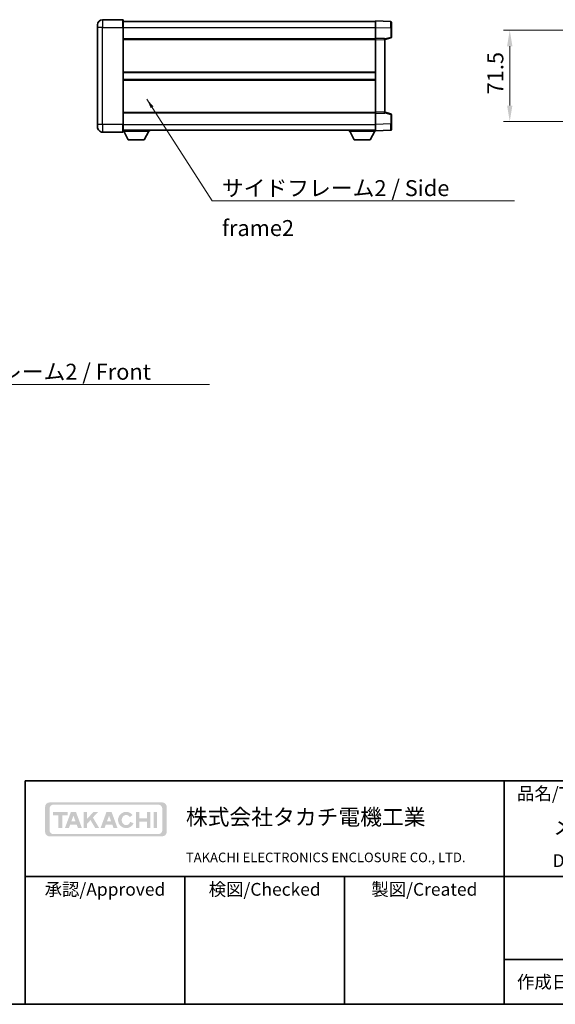
# Model space of a CAD drawing. Units: millimetres. Extents: x 0 to 11018, y 0 to 1405.
# Drawn here: x 2229 to 2648, y 0 to 771 of the extents above; entities that cross this region are included whole.
import ezdxf
from ezdxf.enums import TextEntityAlignment as Align

# ---------------------------------------------------------------- set-up
doc = ezdxf.new("R2010")
doc.units = ezdxf.units.MM
doc.header["$LTSCALE"] = 3
doc.linetypes.add('CHAIN', pattern=[0.35429999999999995, 0.2362, -0.0295, 0.0591, -0.0295])
doc.layers.get('Defpoints').update_dxf_attribs({"lineweight": 25})
for name, color, linetype, lineweight in [('Border (ISO)', 7, 'Continuous', 35), ('Dimension (ISO)', 7, 'Continuous', 18), ('Hatch (ISO)', 1, 'Continuous', 18), ('Symbol (ISO)', 7, 'Continuous', 18), ('Title (ISO)', 7, 'Continuous', 35), ('Visible (ISO)', 7, 'Continuous', 35), ('Visible Narrow (ISO)', 7, 'Continuous', 25)]:
    doc.layers.add(name, color=color, linetype=linetype, lineweight=lineweight)
doc.styles.add('Note Text (TK)', font='txt')
doc.styles.add('文字スタイル67', font='arial.ttf')
doc.dimstyles.new('Default - Method 1b (TK)', dxfattribs={"dimscale": 3, "dimtxt": 2.5, "dimasz": 2.5, "dimexe": 1, "dimexo": 1.499999999999999, "dimgap": 1, "dimtad": 1, "dimtoh": 1, "dimrnd": 1e-08, "dimdsep": 46, "dimtxsty": 'Note Text (TK)', "dimcen": 0.09, "dimdle": 5, "dimclrd": 100, "dimclre": 100, "dimclrt": 7, "dimadec": 1, "dimazin": 1, "dimtfac": 1, "dimtmove": 0, "dimatfit": 3, "dimfxl": 1, "dimtolj": 1, "dimlwd": -1, "dimlwe": -1, "dimarcsym": 0})
doc.dimstyles.new('Default - Method 1b (TK)$7', dxfattribs={"dimscale": 3, "dimtxt": 2.5, "dimasz": 2.5, "dimexe": 1, "dimexo": 1.499999999999999, "dimgap": 1, "dimtad": 1, "dimtoh": 1, "dimrnd": 1e-08, "dimdsep": 46, "dimtxsty": 'Note Text (TK)', "dimcen": 0.09, "dimdle": 5, "dimclrd": 100, "dimclre": 100, "dimclrt": 7, "dimadec": 1, "dimazin": 1, "dimtfac": 1, "dimtmove": 0, "dimatfit": 3, "dimfxl": 1, "dimtolj": 1, "dimlwd": -1, "dimlwe": -1, "dimarcsym": 0})

# ---------------------------------------------------------------- blocks, each defined once
blk = doc.blocks.new('図面枠 tk図枠')
at = {"layer": 'Border (ISO)'}
blk.add_line((14.50000000000001, 8.000000000000009), (405.4999999999997, 8.000000000000009), dxfattribs=at)
blk = doc.blocks.new('表題欄 tk表題欄')
at = {"layer": 'Hatch (ISO)'}
h = blk.add_hatch(color=256, dxfattribs=at)
edge = h.paths.add_edge_path(flags=0)
edge.add_arc((95.57537688673351, 236.2990653650367), 0.5958259999999997, 269.9999999999897, 360)
edge.add_line((96.17120288673351, 236.2990653650368), (96.1712028867335, 239.7107813650365))
edge.add_arc((95.5753768867335, 239.7107813650366), 0.5958259999999997, 0, 90.0000000000068)
edge.add_line((95.57537688673342, 240.3066073650366), (79.13710888673356, 240.3066073650366))
edge.add_arc((79.13710888673353, 239.7107813650366), 0.5958259999999997, 89.99999999999744, 180)
edge.add_line((78.54128288673351, 239.7107813650365), (78.54128288673331, 236.2990653650368))
edge.add_arc((79.13710888673332, 236.2990653650365), 0.5958259999999997, 180, 270.0000000000231)
edge.add_line((79.13710888673356, 235.7032393650365), (95.57537688673342, 235.7032393650367))
edge = h.paths.add_edge_path()
edge.add_line((77.83935088673356, 239.9556413650365), (77.83935088673356, 236.0542053650368))
edge.add_arc((78.54128288673346, 236.0542053650367), 0.7019319999998936, 180, 270.0000000000087)
edge.add_line((78.54128288673355, 235.3522733650368), (96.17120288673351, 235.3522733650368))
edge.add_arc((96.17120288673351, 236.0542053650367), 0.7019319999998921, 270, 360)
edge.add_line((96.8731348867334, 236.0542053650368), (96.87313488673352, 239.9556413650365))
edge.add_arc((96.1712028867336, 239.9556413650367), 0.7019319999998921, 0, 90.00000000000873)
edge.add_line((96.1712028867335, 240.6575733650367), (78.54128288673355, 240.6575733650366))
edge.add_arc((78.54128288673355, 239.9556413650365), 0.7019319999999984, 90, 180)
for points in [[(79.07181288673355, 239.1476033650369), (79.07181288673355, 238.6578833650367), (79.92066088673353, 238.6578833650367), (79.92066088673353, 236.6581933650368), (80.50832488673353, 236.6581933650368), (80.50832488673353, 238.6578833650367), (81.35717288673355, 238.6578833650367), (81.35717288673355, 239.1476033650369)], [(85.68407849525303, 236.6581933650368), (84.9434673993943, 237.8918698287545), (84.41792288673358, 237.3246628822781), (84.41792288673358, 236.6581933650368), (83.89555488673355, 236.6581933650368), (83.89555488673355, 239.1476033650369), (84.41792288673358, 239.1476033650369), (84.41792288673358, 238.0993979968839), (85.38913556809511, 239.1476033650369), (86.1069649084727, 239.1476033650369), (85.31925422435492, 238.2974470774499), (86.30334488673353, 236.6581933650368)], [(92.0914293961446, 239.1476033650369), (92.0914293961446, 236.6581933650368), (92.60971639614463, 236.6581933650368), (92.60971639614463, 237.6580383650368), (93.76872039614459, 237.6580383650368), (93.76872039614459, 236.6581933650368), (94.28700739614462, 236.6581933650368), (94.28700739614462, 239.1476033650369), (93.76872039614459, 239.1476033650369), (93.76872039614459, 238.1477583650367), (92.60971639614463, 238.1477583650367), (92.60971639614463, 239.1476033650369)], [(94.8420233961447, 239.1476033650369), (94.8420233961447, 236.6581933650368), (95.3643913961447, 236.6581933650368), (95.3643913961447, 239.1476033650369)]]:
    blk.add_hatch(color=256, dxfattribs=at).paths.add_polyline_path(points)
h = blk.add_hatch(color=256, dxfattribs=at)
h.paths.add_polyline_path([(82.59020695886475, 237.7110913650368), (81.95242681460245, 237.7110913650368), (82.27131688673356, 238.5794973650367)], flags=0)
h.paths.add_polyline_path([(82.77903014574996, 237.1968853650368), (81.76360362771717, 237.1968853650368), (81.56578886050404, 236.6581933650368), (80.94907288673355, 236.6581933650368), (81.86321688673355, 239.1476033650369), (82.67941688673353, 239.1476033650369), (83.59356088673351, 236.6581933650368), (82.97684491296302, 236.6581933650368)])
h = blk.add_hatch(color=256, dxfattribs=at)
h.paths.add_polyline_path([(87.52707281460243, 237.7110913650368), (88.16485295886469, 237.7110913650368), (87.84596288673359, 238.5794973650367)], flags=0)
h.paths.add_polyline_path([(87.14043486050403, 236.6581933650368), (87.3382496277172, 237.1968853650368), (88.35367614574989, 237.1968853650368), (88.551490912963, 236.6581933650368), (89.16820688673344, 236.6581933650368), (88.25406288673351, 239.1476033650369), (87.43786288673356, 239.1476033650369), (86.52371888673358, 236.6581933650368)])
h = blk.add_hatch(color=256, dxfattribs=at)
edge = h.paths.add_edge_path()
edge.add_arc((90.52309888673331, 237.9028983650369), 1.273272000000011, 38.55054079078439, 336.5820184016556)
edge.add_line((91.69149139614443, 237.3968543650369), (91.17255542714857, 237.6216113977801))
edge.add_ellipse((90.52309888673351, 237.9028983650369), major_axis=(0, -0.7998759999999119), ratio=0.8673469387756529, start_angle=128.5505407907963, end_angle=426.582018401653, ccw=False)
edge.add_line((91.09381514418376, 238.3576891122095), (91.51887237036831, 238.6964075050431))
at = {"layer": 'Title (ISO)'}
for p, q in [((74.70882392282105, 244.052739026017), (255.7088239228211, 244.052739026017)), ((74.70882392282105, 209.052739026017), (74.70882392282105, 244.052739026017)), ((149.7088239228211, 244.052739026017), (149.7088239228211, 209.052739026017)), ((230.7088239228211, 244.052739026017), (230.7088239228211, 209.052739026017)), ((255.7088239228211, 244.052739026017), (255.7088239228211, 209.052739026017)), ((243.2088239228211, 239.552739026017), (251.2088239228211, 240.5527390260171)), ((251.2088239228211, 234.552739026017), (251.2088239228211, 240.5527390260171)), ((243.2088239228211, 239.552739026017), (243.2088239228211, 235.552739026017)), ((243.2088239228211, 235.552739026017), (251.2088239228211, 234.552739026017)), ((230.7088239228211, 231.052739026017), (255.7088239228211, 231.052739026017)), ((74.70882392282105, 229.052739026017), (230.7088239228211, 229.052739026017)), ((99.70882392282108, 229.052739026017), (99.70882392282108, 209.052739026017)), ((124.708823922821, 229.052739026017), (124.708823922821, 209.052739026017)), ((230.7088239228211, 220.052739026017), (255.7088239228211, 220.052739026017)), ((149.7088239228211, 216.052739026017), (230.7088239228211, 216.052739026017)), ((255.7088239228211, 209.052739026017), (74.70882392282105, 209.052739026017))]:
    blk.add_line(p, q, dxfattribs=at)
at = {"layer": 'Title (ISO)', "color": 4, "linetype": 'CHAIN', "lineweight": 18, "ltscale": 8.889559745788574}
blk.add_line((238.2088239228211, 241.552739026017), (238.2088239228211, 233.552739026017), dxfattribs=at)
at = {"layer": 'Title (ISO)', "color": 4, "linetype": 'CHAIN', "lineweight": 18, "ltscale": 20.00163269042969}
blk.add_line((252.2088239228211, 237.552739026017), (234.2088239228211, 237.552739026017), dxfattribs=at)
at = {"layer": 'Title (ISO)'}
for radius in [3, 2]:
    blk.add_circle((238.2088239228211, 237.552739026017), radius, dxfattribs=at)
at = {"layer": 'Title (ISO)', "color": 1, "char_height": 2.000000029802321, "line_spacing_factor": 1.5, "style": 'Note Text (TK)'}
for s, insert, attachment_point in [('\\fＭＳ Ｐゴシック|b0|i0;\\H2.0000;品名/Title', (151.708823922821, 242.052739026017), 4), ('\\fＭＳ Ｐゴシック|b0|i0;\\H2.0000;尺度/Scale', (232.7088239228211, 229.052739026017), 4), ('\\fＭＳ Ｐゴシック|b0|i0;\\H2.0000;承認/Approved', (87.20882392282108, 227.052739026017), 5), ('\\fＭＳ Ｐゴシック|b0|i0;\\H2.0000;検図/Checked', (112.208823922821, 227.052739026017), 5), ('\\fＭＳ Ｐゴシック|b0|i0;\\H2.0000;製図/Created', (137.2088239228211, 227.052739026017), 5), ('\\fＭＳ Ｐゴシック|b0|i0;\\H2.0000;作成日/Date', (151.708823922821, 212.552739026017), 4)]:
    blk.add_mtext(s, dxfattribs=dict(at, insert=insert, attachment_point=attachment_point))
at = {"layer": 'Title (ISO)', "color": 7, "line_spacing_factor": 1.5, "style": 'Note Text (TK)'}
for s, insert, char_height, attachment_point in [('株式会社タカチ電機工業', (99.87313488673342, 238.052739026017), 2.5, 4), ('\\fArial|b0|i0;\\H1.4986;TAKACHI ELECTRONICS ENCLOSURE CO., LTD.', (99.87313488673342, 232.052739026017), 1.49859994649887, 4), ('\\fＭＳ Ｐゴシック|b0|i0;\\H2.0000;/', (243.2088239228211, 214.552739026017), 2.000000029802321, 5)]:
    blk.add_mtext(s, dxfattribs=dict(at, insert=insert, char_height=char_height, attachment_point=attachment_point))
at = {"layer": 'Title (ISO)', "color": 7}
for tag, p, height, style in [('<品名>_001', (157.367914826832, 235.6606935321021), 2.5, 'Note Text (TK)'), ('<Title>_001', (157.2777188673934, 230.5513747487906), 2.000000029802321, '文字スタイル67'), ('<ページ_No.>_001', (238.0980284456275, 213.302739026017), 2.5, 'Note Text (TK)'), ('<総ページ数>_001', (246.7997329866371, 213.302739026017), 2.5, 'Note Text (TK)'), ('作成日_001', (175.6179145609817, 211.2601253517655), 2.5, 'Note Text (TK)')]:
    blk.add_attdef(tag, p, '', height=height, dxfattribs=dict(at, style=style))
at = {"layer": 'Title (ISO)', "color": 7, "style": 'Note Text (TK)'}
for tag, p in [('<尺度>', (243.2088239228211, 223.5527390260171)), ('<承認>', (87.20882392282108, 217.052739026017))]:
    blk.add_attdef(tag, text='', height=2.5, dxfattribs=at).set_placement(p, align=Align.MIDDLE_CENTER)
blk = doc.blocks.new('*D221')
at = {"layer": 'Defpoints', "color": 0}
for p in [(2672.325696373255, 762.5362003655322), (2612.325696373255, 691.0362003655317), (2672.325696373247, 691.0362003655317)]:
    blk.add_point(p, dxfattribs=at)
at = {"layer": 'Dimension (ISO)', "color": 100}
for p, q in [((2664.825696373255, 762.5362003655322), (2607.325696373255, 762.5362003655322)), ((2612.325696373255, 750.0362003655322), (2612.325696373255, 703.5362003655317)), ((2664.825696373247, 691.0362003655317), (2607.325696373255, 691.0362003655317))]:
    blk.add_line(p, q, dxfattribs=at)
for points in [[(2610.242363039921, 750.0362003655322), (2614.409029706588, 750.0362003655322), (2612.325696373255, 762.5362003655322)], [(2610.242363039921, 703.5362003655317), (2614.409029706588, 703.5362003655317), (2612.325696373255, 691.0362003655317)]]:
    blk.add_solid(points, dxfattribs=at)
at = {"layer": 'Dimension (ISO)', "color": 7, "insert": (2601.075696373254, 712.368586729168), "char_height": 12.5, "attachment_point": 4, "rotation": 90, "style": 'Note Text (TK)'}
blk.add_mtext('\\A1;71.5', dxfattribs=at)

msp = doc.modelspace()

# ---------------------------------------------------------------- linework, layer by layer
at = {"layer": 'Visible (ISO)'}
for p, q in [((2289.665922799176, 764.7862003654423), (2289.665922799175, 766.7862003654423)), ((2289.665922799176, 764.7862003654423), (2289.665922799208, 688.786200365442)), ((2309.415922799173, 770.7862003654504), (2293.665922799173, 770.786200365444)), ((2309.665922799173, 770.5362003654506), (2309.665922799178, 764.7862003654506)), ((2309.665922799174, 769.2862003654503), (2507.165922799174, 769.2862003655317)), ((2309.665922799209, 688.7862003654503), (2309.665922799177, 764.7862003654506)), ((2507.165922799178, 764.7892462304374), (2507.165922799174, 769.7862003655321)), ((2519.183372547525, 769.3665417729962), (2507.165922799174, 769.7862003655322)), ((2507.165922799182, 756.2862003655331), (2507.165922799178, 764.7892462304374)), ((2519.665922799174, 768.8668463594865), (2519.665922799177, 764.3695876379013)), ((2519.665922799181, 756.9552414175383), (2519.665922799177, 764.3695876379016)), ((2309.665922799181, 755.7862003654499), (2507.165922799182, 755.7862003655316)), ((2507.165922799182, 755.2868095385141), (2507.165922799182, 756.2862003655331)), ((2514.183372547532, 756.0411456204538), (2507.165922799182, 756.2862003655331)), ((2514.665922799182, 755.2862003655359), (2519.290014151251, 756.4708847965022)), ((2514.665922799182, 755.5414502069444), (2514.665922799182, 755.0417547934348)), ((2507.165922799206, 698.2855911925521), (2507.165922799182, 755.2868095385141)), ((2514.665922799205, 698.5306459376371), (2514.665922799182, 755.041754793435)), ((2309.665922799192, 729.5362003654496), (2507.165922799192, 729.5362003655313)), ((2309.665922799194, 724.0362003654496), (2507.165922799194, 724.0362003655312)), ((2309.665922799205, 697.7862003654491), (2507.165922799206, 697.7862003655307)), ((2507.165922799206, 697.2862003655327), (2507.165922799206, 698.2855911925521)), ((2507.165922799206, 697.2862003655327), (2514.183372547556, 697.5312551106178)), ((2507.165922799209, 688.7831545006283), (2507.165922799206, 697.2862003655327)), ((2514.665922799205, 698.5306459376371), (2514.665922799205, 698.0309505241278)), ((2519.290014151275, 697.1015159345735), (2514.665922799205, 698.2862003655359)), ((2519.665922799209, 689.2028130931743), (2519.665922799206, 696.6171593135377)), ((2289.665922799208, 686.7862003654419), (2289.665922799208, 688.786200365442)), ((2309.665922799209, 688.7862003654503), (2309.665922799211, 683.0362003654503)), ((2507.16592279921, 683.7862003655321), (2507.165922799209, 688.7831545006283)), ((2519.665922799209, 689.2028130931743), (2519.665922799211, 684.7055543715875)), ((2293.665922799211, 682.7862003654436), (2309.41592279921, 682.7862003654503)), ((2309.665922799209, 684.2862003654495), (2507.165922799209, 684.2862003655317)), ((2309.665922799207, 683.5862003654445), (2330.265922799207, 683.5862003654617)), ((2313.715922799211, 676.6862003654478), (2310.165922799207, 683.5862003654447)), ((2326.215922799212, 676.6862003654583), (2329.765922799207, 683.5862003654613)), ((2330.265922799206, 684.2862003654617), (2330.265922799207, 683.5862003654617)), ((2486.565922799207, 684.2862003655225), (2486.565922799207, 683.5862003655226)), ((2486.565922799207, 683.5862003655226), (2507.165922799207, 683.5862003655311)), ((2490.615922799209, 676.6862003655242), (2487.065922799207, 683.5862003655226)), ((2503.115922799209, 676.6862003655294), (2506.665922799207, 683.5862003655307)), ((2507.16592279921, 683.786200365532), (2519.183372547562, 684.2058589580779)), ((2507.165922799207, 683.7862003655308), (2507.165922799207, 683.5862003655311)), ((2313.715922799211, 676.6862003654478), (2326.215922799212, 676.6862003654583)), ((2490.615922799209, 676.6862003655242), (2503.115922799209, 676.6862003655294))]:
    msp.add_line(p, q, dxfattribs=at)
for centre, radius, start, end in [((2309.415922799173, 770.5362003654506), 0.250000000000004, 0, 90.00000000003907), ((2293.665922799175, 766.786200365444), 4.000000000000023, 90.00000000002605, 180), ((2519.165922799174, 768.8668463594865), 0.4999999999999984, 0, 88.00000000000938), ((2514.165922799181, 755.541450206944), 0.4999999999999994, 0, 88.00000000000938), ((2519.165922799181, 756.955241417538), 0.5000000000000071, 284.3700000000353, 0), ((2514.165922799205, 698.0309505241275), 0.4999999999999917, 272.0000000000037, 0), ((2519.165922799206, 696.6171593135373), 0.5000000000000001, 0, 75.63000000003157), ((2293.665922799208, 686.7862003654437), 4.000000000000039, 180, 270.000000000026), ((2309.415922799209, 683.0362003654503), 0.2500000000000035, 270.0000000000391, 0), ((2519.16592279921, 684.7055543715875), 0.5000000000000006, 272.0000000000037, 0)]:
    msp.add_arc(centre, radius, start, end, dxfattribs=at)
at = {"layer": 'Visible Narrow (ISO)'}
for p, q in [((2309.415922799178, 764.7862003654506), (2309.415922799173, 770.7862003654506)), ((2293.665922799178, 764.7862003654442), (2289.665922799176, 764.7862003654425)), ((2293.665922799173, 770.786200365444), (2293.665922799177, 764.7862003654442)), ((2293.665922799177, 764.7862003654442), (2309.415922799178, 764.7862003654506)), ((2293.665922799209, 688.7862003654437), (2293.665922799177, 764.7862003654442)), ((2309.415922799178, 764.7862003654506), (2309.665922799177, 764.7862003654507)), ((2309.415922799178, 764.7862003654506), (2309.415922799209, 688.7862003654503)), ((2309.665922799177, 764.7862003654503), (2507.165922799177, 764.7862003655317)), ((2507.165922799178, 764.7892462304374), (2519.183372547529, 764.3695876379013)), ((2519.183372547529, 764.3695876379013), (2519.665922799178, 764.3695876379016)), ((2519.183372547529, 764.3695876379013), (2519.183372547532, 756.9552414175383)), ((2519.183372547532, 756.9552414175383), (2514.604217566656, 755.7820696093304)), ((2519.665922799181, 756.9552414175383), (2519.183372547532, 756.9552414175383)), ((2309.665922799181, 755.28620036545), (2507.165922799182, 755.2862003655316)), ((2507.165922799182, 755.2868095385141), (2514.183372547533, 755.0417547934347)), ((2514.183372547533, 755.0417547934347), (2514.665922799182, 755.0417547934348)), ((2514.183372547533, 755.0417547934347), (2514.183372547556, 698.5306459376371)), ((2309.665922799192, 730.0362003654496), (2507.165922799192, 730.0362003655313)), ((2309.665922799195, 723.5362003654496), (2507.165922799195, 723.5362003655312)), ((2309.665922799205, 698.2862003654494), (2507.165922799206, 698.2862003655307)), ((2514.183372547556, 698.5306459376371), (2507.165922799206, 698.2855911925521)), ((2514.183372547556, 698.5306459376371), (2514.665922799205, 698.5306459376371)), ((2514.60421756668, 697.7903311217414), (2519.183372547557, 696.6171593135376)), ((2519.183372547557, 696.6171593135376), (2519.665922799206, 696.6171593135377)), ((2519.183372547557, 696.6171593135376), (2519.183372547561, 689.202813093174)), ((2293.665922799209, 688.7862003654437), (2289.665922799208, 688.786200365442)), ((2309.415922799209, 688.7862003654503), (2293.665922799209, 688.7862003654437)), ((2293.665922799209, 688.7862003654437), (2293.665922799211, 682.7862003654436)), ((2309.415922799209, 688.7862003654503), (2309.665922799209, 688.7862003654503)), ((2309.41592279921, 682.7862003654503), (2309.415922799209, 688.7862003654503)), ((2309.665922799209, 688.7862003654496), (2507.165922799208, 688.786200365532)), ((2519.183372547561, 689.202813093174), (2507.165922799209, 688.7831545006283)), ((2519.183372547561, 689.202813093174), (2519.665922799209, 689.2028130931743))]:
    msp.add_line(p, q, dxfattribs=at)
for centre, major_axis, ratio, start_param, end_param in [((2519.165922799176, 764.364103410142), (-0.017447839631574, -5.002438399508227), 0.0034843844876238, 1.571904795263729, 3.141483155428221), ((2514.165922799181, 755.0411454347949), (-0.0174444406714693, -1.000000324620754), 0.0174338147945124, 1.571709808459385, 3.141288160426061), ((2519.165922799181, 756.955241417538), (0.124091352070662, -0.4843566210358569), 0.033808872804818, 0, 1.562134767028456), ((2514.165922799205, 698.5312552962768), (0.0174444406722952, -1.000000324620742), 0.0174338147945187, 0.0003044936814476, 1.569882845306163), ((2519.165922799206, 696.6171593135373), (0.1240913520702618, 0.4843566210359669), 0.0338088728047452, 4.721050539960366, 6.283185306793647), ((2519.165922799207, 689.208297320932), (0.0174478396357327, -5.002438399508215), 0.0034843844876253, 0.000109510977401, 1.569687862603131)]:
    msp.add_ellipse(centre, major_axis=major_axis, ratio=ratio, start_param=start_param, end_param=end_param, dxfattribs=at)

# ---------------------------------------------------------------- block references
at = {"xscale": 5, "yscale": 5, "zscale": 5}
msp.add_blockref('図面枠 tk図枠', (1110.5, -40.00000000000003), dxfattribs=at)
ref = msp.add_blockref('表題欄 tk表題欄', (1859.455880385894, -1045.263695130085), dxfattribs=dict(xscale=5, yscale=5, zscale=5))
ref.add_attrib('<品名>_001', 'メタルシステムケース', (2646.295454520056, 133.0397725304249), dxfattribs={"layer": 'Title (ISO)', "color": 7, "height": 12.5, "style": 'Note Text (TK)'})
ref.add_attrib('<尺度>_001', '1:5', (3063.568181477402, 66.25000000000014), dxfattribs={"layer": 'Title (ISO)', "color": 7, "height": 12.5, "style": 'Note Text (TK)'})
ref.add_attrib('作成日_001', '2017/08/02', (2737.545453190804, 11.03693162874241), dxfattribs={"layer": 'Title (ISO)', "color": 7, "height": 12.5, "style": 'Note Text (TK)'})
ref.add_attrib('<Title>_001', 'DESKTOP ENCLOSURE', (2645.844474722863, 107.4931786138677), dxfattribs={"layer": 'Title (ISO)', "color": 7, "height": 10.00000014901161, "style": '文字スタイル67'})
ref.add_attrib('<ページ_No.>_001', '2', (3048.45454531908, 21.25000000000003), dxfattribs={"layer": 'Title (ISO)', "color": 7, "height": 12.5, "style": 'Note Text (TK)'})
ref.add_attrib('<総ページ数>_001', '8', (3093.45454531908, 21.25000000000003), dxfattribs={"layer": 'Title (ISO)', "color": 7, "height": 12.5, "style": 'Note Text (TK)'})

# ---------------------------------------------------------------- texts
at = {"layer": 'Symbol (ISO)', "color": 7, "char_height": 12.5, "attachment_point": 1, "line_spacing_factor": 1.5, "style": 'Note Text (TK)'}
for s, insert, width in [('{\\fＭＳ Ｐゴシック|b0|i0;サイドフレーム2 / Side frame2}', (2387.007195585027, 645.1823667498643), 237.8654956817627), ('{\\fＭＳ Ｐゴシック|b0|i0;フロントフレーム2 / Front frame2}', (2128.049428179846, 501.4533082453215), 258.4064245223999)]:
    msp.add_mtext(s, dxfattribs=dict(at, insert=insert, width=width))

# ---------------------------------------------------------------- dimensions: what is measured, and where the dimension line sits
at = {"layer": 'Dimension (ISO)', "color": 100}
dim = msp.add_linear_dim(base=(2612.325696373255, 691.0362003655317), p1=(2672.325696373254, 762.536200365532), p2=(2672.325696373246, 691.0362003655315), angle=90, dimstyle='Default - Method 1b (TK)', override={"dimscale": 0, "dimtxt": 12.5, "dimasz": 12.5, "dimexe": 5, "dimexo": 7.499999999999999, "dimgap": 5, "dimtoh": 0, "dimdec": 2, "dimcen": 0.45, "dimtol": 0, "dimlim": 0, "dimtp": 0, "dimtm": 0, "dimtdec": 2, "dimtix": 0, "dimtofl": 0, "dimtmove": 0, "dimatfit": 1}, dxfattribs=at)
dim.commit()
dim.dimension.update_dxf_attribs({"geometry": '*D221', "text_midpoint": (2612.325696373254, 726.7862003655316), "dimtype": 160})

# ---------------------------------------------------------------- leaders
at = {"layer": 'Symbol (ISO)', "color": 100, "annotation_type": 0, "has_hookline": 1, "hookline_direction": 0}
for points, text_width in [([(2328.29339711075, 708.5603470513579), (2379.507195585027, 628.9808780225557), (2387.007195585027, 628.9808780225557)], 229.1193181818182), ([(2091.029127819236, 442.3162355372483), (2120.549428179846, 485.2206698427898), (2128.049428179846, 485.2206698427898)], 249.21875)]:
    msp.add_leader(points, dimstyle='Default - Method 1b (TK)$7', override={"dimgap": 0, "dimtad": 1}, dxfattribs=dict(at, text_width=text_width))

doc.saveas('drawing.dxf')
